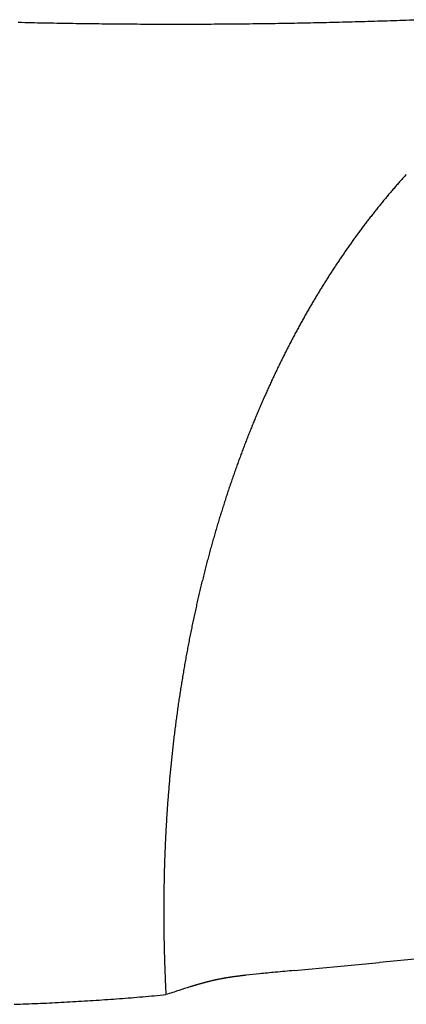
# Model space of a CAD drawing. Units: millimetres. Extents: x 2 to 364, y 3 to 264.
# Drawn here: x 230 to 230, y 149 to 150 of the extents above; entities that cross this region are included whole.
import ezdxf

# ---------------------------------------------------------------- set-up
doc = ezdxf.new("R2010")
doc.units = ezdxf.units.MM
doc.layers.add('1', color=7, linetype='Continuous')

# ---------------------------------------------------------------- blocks, each defined once
blk = doc.blocks.new('1', base_point=(4.121133275698505, -10.23651188621663))
at = {"color": 7, "linetype": 'Continuous'}
for p, q in [((229.8781644592505, 149.1621511776329), (229.8566893838485, 149.1601376100871)), ((229.8134902172559, 149.1560935293355), (229.8351312735306, 149.1581173309623)), ((229.8351312735306, 149.1581173309623), (229.8566893838485, 149.1601376100871))]:
    blk.add_line(p, q, dxfattribs=at)
for centre, radius, start, end in [((229.7539182450702, 153.0493665570305), 3.413422880644944, 268.6514096478624, 268.7610054830419), ((229.7538086668193, 153.0442999879814), 3.408355126771425, 268.761005465841, 268.870732782199), ((229.7537089037043, 153.0392389016448), 3.403293057275061, 268.8707327664463, 268.9805918493281), ((229.7536189500526, 153.034183546573), 3.398236901960832, 268.9805918347853, 269.0905829638186), ((229.7535387940071, 153.0291338637325), 3.393186582982711, 269.0905829490331, 269.2007064080473), ((229.7534684286866, 153.0240901238808), 3.388142352320873, 269.2007063919356, 269.3109624582634), ((229.7534078458257, 153.0190526197281), 3.383104483885552, 269.3109624421318, 269.4213513858167), ((229.753357031426, 153.0140212426384), 3.378072850202324, 269.4213513716891, 269.5318734685447), ((229.7533159747384, 153.0089961634406), 3.373047603283446, 269.5318734536267, 269.6425289761048), ((229.7532846649542, 153.0039777369167), 3.368029079090193, 269.6425289621939, 269.753318173307), ((229.7532630873108, 152.9989658543406), 3.36301715006517, 269.7533181613862, 269.864241329878), ((229.7532512285286, 152.9939605966364), 3.358011878312749, 269.8642413149198, 269.97529870905), ((229.7532490746389, 152.9889625865766), 3.353013867788862, 269.9752986945799, 270.0864905641472), ((229.7532566096807, 152.9839714174742), 3.348022692998652, 270.086490553175, 270.1978171635409), ((229.7532738178053, 152.9789874687595), 3.343038714576793, 270.1978171520551, 270.3092787580945), ((229.7533006821768, 152.9740108493462), 3.338062022655462, 270.309278746865, 270.4208756018891), ((229.753337185714, 152.9690416349673), 3.333092674202092, 270.4208755899162, 270.5326079467636), ((229.7533833088974, 152.9640801130156), 3.328130937870327, 270.5326079342617, 270.6444760381755), ((229.7534390338866, 152.9591262728066), 3.323176784250341, 270.6444760259204, 270.7564801244969), ((229.753504340298, 152.9541803116319), 3.318230391941888, 270.7564801115392, 270.8686204477222), ((229.7535792061867, 152.9492424477752), 3.313291960574686, 270.8686204352551, 270.9808972465731), ((229.753663611592, 152.9443127082497), 3.308361498521063, 270.9808972365728, 271.0933107615675), ((229.7537575358649, 152.9393911645826), 3.303439058695526, 271.0933107510947, 271.2058612278092), ((229.7538609527227, 152.934478130978), 3.298524936775379, 271.2058612163338, 271.3185488740097), ((229.7539738420463, 152.9295735708055), 3.293619077575916, 271.3185488625854, 271.431373933579), ((229.7540961740989, 152.9246778424226), 3.2887218210449, 271.4313739232089, 271.5443366294549), ((229.7542279275246, 152.9197909140842), 3.283833116968136, 271.5443366219665, 271.6574371882901), ((229.7543690816302, 152.9149127507272), 3.278952911827099, 271.6574371794146, 271.7706758336715), ((229.7545195973506, 152.9100439108735), 3.274081746001274, 271.7706758236483, 271.8840527761985), ((229.754679454665, 152.9051842681843), 3.26921947478018, 271.8840527686508, 271.9975682359334), ((229.7548486282093, 152.9003338791063), 3.264366136352216, 271.9975682300096, 272.1112224282565), ((230.1336841080212, 149.3202638249802), 0.3560117677333585, 138.4603494110684, 138.8256901647858), ((230.1317346665161, 149.3219909762596), 0.3534072766653138, 138.0922786979283, 138.4603523962232), ((230.1297912891153, 149.3237351661231), 0.3507959716272999, 137.7214356208087, 138.0922816465935), ((230.1395539104622, 149.3151946437769), 0.363767589628231, 139.548322893991, 139.9057043194505), ((230.1375952473934, 149.3168646706941), 0.3611936139249595, 139.1883316404559, 139.5483259710069), ((230.1356381381219, 149.3185547229157), 0.3586077768821775, 138.8256871554116, 139.1883346832094), ((230.1454233055913, 149.3103144551834), 0.3714009059851284, 140.6127815413185, 140.9625685450466), ((230.1434695697332, 149.3119185683715), 0.368873009048323, 140.2605071700631, 140.6127846906381), ((230.1415125557207, 149.3135456186691), 0.3663279753520119, 139.9057012207227, 140.2605102926927), ((230.1512480539402, 149.3056490546787), 0.3788638149330789, 141.654826493102, 141.9973900414863), ((230.1493142642064, 149.3071787738356), 0.3763981338035004, 141.3098998707645, 141.6548297066457), ((230.1473721130406, 149.308734206187), 0.3739098972893443, 140.9625653684541, 141.3099030703684), ((230.1569812509305, 149.3012233356482), 0.38610658797044, 142.6755758234199, 143.011291805491), ((230.1550833430896, 149.3026704605495), 0.3837199114837143, 142.3376226113243, 142.6755791006538), ((230.1531716666607, 149.3041459952971), 0.381305018202482, 141.99738680965, 142.3376258719126), ((230.1607282941398, 149.2984177769343), 0.3907875791146876, 143.3448028947043, 143.6761646197427), ((230.1588635275012, 149.2998054921073), 0.3884631204643002, 143.0112885156555, 143.3448062014106), ((230.1661983075468, 149.2944436588972), 0.3975489148199138, 144.3325801383539, 144.6577291999573), ((230.1643976326942, 149.2957360515141), 0.3953324517363977, 144.005406191894, 144.3325834889434), ((230.1625736393544, 149.2970610255735), 0.3930780099072906, 143.6761613000826, 144.0054095248146), ((230.1714405492965, 149.2907696299577), 0.403950512328368, 145.3021037374423, 145.6214252562452), ((230.1697217795405, 149.2919596981891), 0.4018599545394445, 144.9808860673691, 145.3021071359784), ((230.1679736904043, 149.2931846214815), 0.3997254164863878, 144.6577258320821, 144.9808894498204), ((230.1764004385929, 149.2874156208837), 0.4099380500325083, 146.2545318752625, 146.5684137468544), ((230.1747819577228, 149.2884968994361), 0.4079916061894818, 145.9388834960505, 146.2545353047663), ((230.1731279713298, 149.2896151253316), 0.4059950841783064, 145.6214218507843, 145.938886907092), ((230.1795225388824, 149.2853664580837), 0.413672575684373, 146.8805621761309, 147.191034492453), ((230.1779813466124, 149.2863719235709), 0.4118324032852938, 146.5684103065795, 146.880565633462), ((230.1838867899299, 149.2825852059924), 0.4188477632037479, 147.8070941927693, 148.1127796494789), ((230.1824774090815, 149.2834725269345), 0.4171823224724664, 147.4998604490153, 147.8070976962044), ((230.1810219470089, 149.2843997934351), 0.4154565782830183, 147.1910310210831, 147.4998639284616), ((230.1865588424032, 149.2809323865799), 0.4219896966743401, 148.4169502224289, 148.7196641353541), ((230.185247996146, 149.2817383205139), 0.4204509155283579, 148.112776130098, 148.4169537523894), ((230.1901678757056, 149.2787646756633), 0.4261997342662241, 149.3208672933325, 149.6194561887018), ((230.1890209255217, 149.2794451508653), 0.4248661146711796, 149.0209514793407, 149.3208708754934), ((230.1878171942177, 149.2801678573855), 0.4234620940994765, 148.7196605854715, 149.0209550452564), ((230.1995308042415, 149.2733573810268), 0.4370119770908651, 150.2289714240757, 150.5397902318042), ((230.1963788689763, 149.2751604164864), 0.4333807744272059, 149.9169039178686, 150.2289738348721), ((230.191255911212, 149.2781267944109), 0.427460969277857, 149.6194525857703, 149.9167557079375), ((230.2058397586235, 149.2698161068109), 0.4442468862497473, 150.8493798082669, 151.1577754908274), ((230.2026845629759, 149.2715759394788), 0.4406340936189619, 150.5397878720552, 150.8493821182052), ((230.2121530344431, 149.2663612498886), 0.4514436813846874, 151.4649935787494, 151.7710679366984), ((230.2089960201251, 149.2680778869038), 0.4478501341057317, 151.1577732258987, 151.4649958011591), ((230.2216251697639, 149.2613406772539), 0.462164206546253, 152.3798626293676, 152.6826365501127), ((230.2184679300171, 149.2629926742623), 0.4586008854921915, 152.0760141665141, 152.3798647068199), ((230.215310445491, 149.2646661880877), 0.4550273218568778, 151.7710657688133, 152.076016287628), ((230.2279378027122, 149.2581010202979), 0.4692596319007446, 152.9843526628934, 153.2850413925116), ((230.2247818887824, 149.2597101427406), 0.4657171655610342, 152.6826345111205, 152.9843546576128), ((230.2342461177767, 149.2549467862015), 0.4763126009138072, 153.5847167303526, 153.8834078102991), ((230.2310926233112, 149.2565132606768), 0.4727914690467159, 153.2850394410029, 153.5847186444077), ((230.240548104974, 149.2518774279867), 0.4833223323044747, 154.1811280246777, 154.4779052699603), ((230.237398009267, 149.2534015410602), 0.4798229004042862, 153.8834059378661, 154.1811298583303), ((230.2499853502577, 149.2474310797774), 0.493754663756364, 155.0686942744305, 155.3627500995021), ((230.2468419714712, 149.2488922918808), 0.4902882576915457, 154.773752354117, 155.0686959859076), ((230.2436961514156, 149.2503743795313), 0.4868107920014799, 154.4779034749585, 154.7737541091321), ((230.256264053122, 149.2445708833577), 0.5006541669870611, 155.6559335780755, 155.94826971906), ((230.2531260904297, 149.2459906500066), 0.4972099621157854, 155.3627484230303, 155.6559352281431), ((230.2625310149185, 149.2417929039368), 0.5075092588111049, 156.2397699587772, 156.5304582439379), ((230.2593990963399, 149.2431716637256), 0.5040872867864307, 155.9482681112022, 156.2397715313279), ((230.2687851148654, 149.2390962192752), 0.5143199982108031, 156.8203455042208, 157.1094546332533), ((230.2656597384593, 149.2404344584472), 0.5109201656030221, 156.5304567020435, 156.8203470106059), ((230.2750254067509, 149.2364798534248), 0.5210866002373336, 157.3977960885246, 157.6853917580676), ((230.2719070331361, 149.2377780619704), 0.5177087903804836, 157.1094531611301, 157.3977975349587), ((230.2812512045825, 149.2339427479945), 0.5278095271183587, 157.9722516127436, 158.2583965836032), ((230.2781401737772, 149.2352014525982), 0.5244535101412164, 157.6853903486147, 157.9722529906811), ((230.2874619329593, 149.2314838312949), 0.5344893246575575, 158.5438361887718, 158.8285904360786), ((230.2843584735848, 149.2327035876732), 0.5311547683585217, 158.2583952305526, 158.5438375173772), ((230.2936572739667, 149.2291019645411), 0.5411267797564021, 159.1126683858945, 159.3960891553955), ((230.2905615428153, 149.2302833378336), 0.5378132930403853, 158.8285891367225, 159.1126696543999), ((230.2998370166652, 149.2267960074524), 0.547722757534466, 159.6788613900322, 159.9610033344127), ((230.2967490854593, 149.2279395755182), 0.5444298762652751, 159.3960879117595, 159.6788626044831), ((230.3060011639219, 149.2245647819048), 0.5542783153467352, 160.2425232294192, 160.5234384765987), ((230.3029210317136, 149.225671127959), 0.5510055159314824, 159.9610021511974, 160.2425243859701), ((230.3121498763913, 149.2224070989168), 0.5607946421505248, 160.8037569384435, 161.0834951849414), ((230.3090774313376, 149.2234768228851), 0.5575413011023143, 160.5234373496809, 160.8037580340115), ((230.3182834233032, 149.2203217796065), 0.5672730064067384, 161.3626607162181, 161.6412693391609), ((230.3152185307573, 149.2213554648918), 0.5640384938335121, 161.0834941163567, 161.3626617664966), ((230.3244023695096, 149.2183075966196), 0.573714953327771, 161.9193281513218, 162.1968522164615), ((230.3213446755525, 149.219305874029), 0.5704984256781164, 161.6412683015165, 161.9193291560028), ((230.3305072474983, 149.2163633888003), 0.5801219588032295, 162.4738482959659, 162.750330729885), ((230.3274565311168, 149.2173268171919), 0.5769227300358241, 162.1968512407766, 162.4738492538097), ((230.3365989129724, 149.2144879479926), 0.5864958039623684, 163.0263059029865, 163.3017874766356), ((230.3335546950976, 149.2154171404153), 0.5833129340266694, 162.7503297880398, 163.0263068162138), ((230.3426782643385, 149.2126801145215), 0.59283828033702, 163.5767815154067, 163.8513009648578), ((230.3396400667479, 149.2135756519607), 0.5896708473220326, 163.3017865842272, 163.5767823781284), ((230.3457135869614, 149.211801208958), 0.5959982895798307, 163.8513001163164, 164.1253524376939), ((230.3517764486365, 149.2100926579687), 0.6022973104846188, 164.398944915631, 164.6720895462161), ((230.3487462664627, 149.2109387689856), 0.599151216420606, 164.1253516000066, 164.398945726356), ((230.3578297894044, 149.2084489265738), 0.6085698705821599, 164.9447916263829, 165.2170625182851), ((230.3548042315478, 149.2092627562185), 0.6054367700357158, 164.6720887649448, 164.9447923950158), ((230.3638750725023, 149.2068689194692), 0.6148182375617076, 165.4889072009628, 165.7603364417436), ((230.3608533453588, 149.2076510234739), 0.6116969362939795, 165.2170617626218, 165.4889079306274), ((230.3668951098295, 149.2061024997453), 0.61793400787587, 165.7603357321073, 166.031355646799), ((230.3729310037417, 149.2046161904559), 0.6241502242597028, 166.3019722297792, 166.5721953951028), ((230.3699137179033, 149.2053516229496), 0.621044604388658, 166.0313549584449, 166.3019729041125), ((230.378962768742, 149.2031911072438), 0.6303480677705048, 166.8420294117607, 167.1114836127244), ((230.375947288573, 149.2038960555611), 0.6272512835061819, 166.5721947300383, 166.8420300456751), ((230.3849919960685, 149.201826369874), 0.6365298394382043, 167.3805620642652, 167.6492735321874), ((230.3819775884231, 149.2025012504134), 0.6334408076812511, 167.1114830073862, 167.3805626615706), ((230.3880062592663, 149.2011663514075), 0.6396155171597596, 167.6492729425056, 167.917622375043), ((230.3940353305128, 149.1998904893002), 0.6457781247193364, 168.1856145963529, 168.4532576408961), ((230.3910206288065, 149.200521089644), 0.6426981761529807, 167.9176217997428, 168.1856151512702), ((230.4000667076632, 149.1986728987705), 0.6519311924934116, 168.7205549115803, 168.9875139368034), ((230.3970506096415, 149.1992744555008), 0.6488556896441195, 168.453257105312, 168.7205554333642), ((230.4030839293048, 149.1980857220382), 0.6550050179519574, 168.9875134334222, 169.2541383712844), ((230.4091226652409, 149.1969542026672), 0.6611488662281761, 169.5204333219933, 169.7864050869534), ((230.4061024816348, 149.1975128521696), 0.6580774498967815, 169.2541378851989, 169.5204337985585), ((230.4151690494519, 149.1958792597681), 0.6672900767729475, 170.0520564891218, 170.3173938953349), ((230.4121447742938, 149.1964096936501), 0.6642196370105344, 169.7864046240736, 170.0520569375941), ((230.4181958162127, 149.1953628255478), 0.670360585090499, 170.3173934597717, 170.5824203199759), ((230.4242578965742, 149.1943717194419), 0.676503166875462, 170.8471400187295, 171.1115582539688), ((230.4212253249824, 149.1948603335521), 0.6734314842408453, 170.582419898313, 170.847140425588), ((230.4303333698996, 149.1934359160911), 0.6826503048099992, 171.3756773126391, 171.6395024744918), ((230.427293810051, 149.1938969307864), 0.67957598234436, 171.111557860456, 171.3756776930728), ((230.4333768831694, 149.1929886285856), 0.6857265101242931, 171.639502106656, 171.9030361750165), ((230.43947701205, 149.1921350717588), 0.6918860824996239, 172.1662818860177, 172.4292438944276), ((230.4364246669926, 149.192555025232), 0.6888049834636983, 171.9030358244141, 172.1662822218695), ((230.4425342246466, 149.1917287366321), 0.6949701799519985, 172.4292435712439, 172.6919243291971), ((230.4486645923183, 149.1909568059022), 0.7011489731217004, 172.9543262048287, 173.2164532786799), ((230.4455966434964, 149.1913359891179), 0.6980576805303507, 172.6919240131889, 172.9543265072313), ((230.4548183434713, 149.1902390681977), 0.707344455435382, 173.4783070684467, 173.7398912903967), ((230.4517383723661, 149.1905911713786), 0.7042444233938009, 173.2164529844359, 173.4783073508195), ((230.4579048137744, 149.1899004903272), 0.7104494407664391, 173.7398910251841, 174.001207538636), ((230.4640985573914, 149.1892639028752), 0.7166758285454015, 174.2622581507998, 174.5230460346548), ((230.460998083893, 149.1895754372175), 0.7135597429303855, 174.0012072805633, 174.26225840006), ((230.4672065158215, 149.1889658992204), 0.7197980411873682, 174.523045800983, 174.783572499207), ((230.4734462894172, 149.1884105290717), 0.7260624975064003, 175.0438394932031, 175.3038494500046), ((230.4703223288461, 149.1886814344584), 0.7229268126723875, 174.783572278712, 175.0438397035998), ((230.4765787839675, 149.188153200399), 0.7292055438237932, 175.3038492448085, 175.5636034007345), ((230.4828707477756, 149.1876793848913), 0.7355153388976854, 175.8231029235338, 176.0823500034181), ((230.479720153651, 149.1879094752183), 0.7323563541088294, 175.5636032042907, 175.8231031076207), ((230.4860308798577, 149.1874629684211), 0.7386828727752206, 176.0823498291024, 176.3413454106973), ((230.4923812763561, 149.1870713209312), 0.7450453510532922, 176.6000903705616, 176.858586434555), ((230.489200941482, 149.187260264579), 0.7418594085532253, 176.341345243331, 176.6000905228181), ((230.4955722007132, 149.1868961915013), 0.7482410776639192, 176.8585862909435, 177.1168341283727), ((230.5019873448505, 149.1865876030787), 0.7546636558238311, 177.3748343430538, 177.6325882241783), ((230.4987740936568, 149.1867349319131), 0.7514470288608353, 177.1168339882269, 177.3748344708102), ((230.5052122399037, 149.1864542757669), 0.757891305785759, 177.6325881055828, 177.8900960582181), ((230.5116985611459, 149.1862299149904), 0.764381522525313, 178.1473584188203, 178.4043760664141), ((230.5084491962451, 149.1863350201834), 0.7611304581825691, 177.8900959455111, 178.1473585193483), ((230.5149606492016, 149.1861390447116), 0.7676448759984255, 178.4043759731121, 178.6611490629246), ((230.521524584387, 149.1860003637811), 0.774210292477206, 178.9176776823171, 179.1739623245453), ((230.5182358662021, 149.1860624964276), 0.770920987419041, 178.6611489748024, 178.9176777625799), ((230.5248271262154, 149.1859527465556), 0.7775131775687375, 179.1739622563186, 179.4300028287136), ((230.5281438529682, 149.1859197487127), 0.7808300684639942, 179.4300027648179, 179.685799251279), ((230.5348214292351, 149.1858980533889), 0.7875076965801693, 179.9413514239688, 180.1966592926862), ((230.5314751852945, 149.1859014792644), 0.7841614508858993, 179.6857991943041, 179.9413514694901), ((230.5381829426963, 149.1859095908016), 0.7908692298406681, 180.196659254245, 180.4517224362141), ((230.5415601531334, 149.1859362169726), 0.7942465452374587, 180.4517224033381, 180.7065405126265), ((230.544953332526, 149.185978061575), 0.7976399826335561, 180.7065404861471, 180.9611130829923), ((230.5483629313794, 149.1860352612139), 0.801050061245533, 180.9611130585634, 181.2154395937872), ((230.5517892805177, 149.1861079564974), 0.8044771814684204, 181.2154395785349, 181.469519433668), ((230.5552327443748, 149.1861962935547), 0.8079217782184502, 181.4695194257955, 181.7233519039226), ((230.558693669652, 149.1863004232092), 0.8113842696277663, 181.7233519017711, 181.9769362347105), ((230.5621724500611, 149.1864205028691), 0.8148651218595662, 181.9769362349014, 182.2302715701198), ((230.4016010566704, 142.8379864885237), 6.345419681832892, 95.31796168625918, 95.40529673439627), ((230.5656694392046, 149.1865566940982), 0.8183647620012001, 182.2302715770059, 182.4833569917502), ((230.5691850140064, 149.1867091644846), 0.8218836415679154, 182.4833570054732, 182.7361915010989), ((229.7973614784588, 149.0413431748764), 0.1124925353012705, 103.5177646646337, 103.72209222451), ((229.7969962684238, 149.0428620780719), 0.1109303428407471, 103.3109609694835, 103.5177367823839), ((229.7967004490345, 149.044112174561), 0.1096457221417565, 103.1020482532499, 103.3109321994022), ((229.7964699206606, 149.0451024038825), 0.1086290130205723, 102.8913761892738, 103.1020187271837), ((229.7963010428238, 149.045840019817), 0.1078723116346777, 102.6793019173553, 102.8913461196042), ((229.7961906302984, 149.0463305255818), 0.1073695325303391, 102.4661881420978, 102.6792714839119), ((229.7961358635605, 149.0465779887957), 0.1071160814807803, 102.2524008316623, 102.4661575067244), ((229.7961342879925, 149.0465849741513), 0.1071089208711836, 102.0383071940169, 102.2523702028911), ((229.7961837969925, 149.0463525426621), 0.1073465666896187, 101.8242736249846, 102.0382767698807), ((229.7962825825578, 149.0458804056137), 0.10782892752676, 101.6106634698314, 101.8242435775393), ((229.7964291356364, 149.0451668509038), 0.1085573766504524, 101.3978350525491, 101.6106339647731), ((229.7966222160921, 149.0442088132102), 0.1095346771578443, 101.1861396320232, 101.397806256983), ((229.7968608563153, 149.04300178193), 0.1107650728927785, 100.9759196290413, 101.1861117321266), ((229.7971443376651, 149.0415398407576), 0.1122542450334226, 100.7675067488035, 100.9758927530556), ((229.7974721926737, 149.0398155790809), 0.1140093995092063, 100.561220439995, 100.7674809921375), ((229.797844167356, 149.0378202119694), 0.1160391421213736, 100.3573662419971, 100.561195940346), ((229.7982602779384, 149.0355431980349), 0.1183538646690126, 100.1562347646183, 100.3573431365844), ((229.7987207460401, 149.0329725010504), 0.1209654760215389, 99.95810021482818, 100.1562131412888), ((229.7992260529867, 149.0300942065218), 0.1238877892322795, 99.76321971736374, 99.95808016853684), ((229.7997769012327, 149.0268926430683), 0.1271363954465905, 99.57183229772448, 99.76320128564589), ((229.80037424544, 149.0233501117301), 0.1307289361049896, 99.38415838830157, 99.57181549909468), ((229.8010192875799, 149.0194468130077), 0.1346851742521464, 99.20039939835308, 99.38414326599856), ((229.8017134928606, 149.01516064533), 0.1390271961696444, 99.0207373925844, 99.20038594744713), ((229.8024586049085, 149.0104669997878), 0.1437796166518264, 98.84533508963824, 99.02072562961806), ((229.803256658273, 149.0053385609591), 0.1489697779201124, 98.67433587079246, 98.84532500688925), ((229.8041100017322, 148.9997450303909), 0.1546280267019064, 98.50786400763693, 98.67432743500288), ((229.8050213192087, 148.993652852966), 0.1607879881725214, 98.34602501432461, 98.50785716976685), ((229.8059936462044, 148.987024962824), 0.1674868199751937, 98.18890604484272, 98.3460197136978), ((229.8070304278873, 148.9798202337892), 0.1747657647285802, 98.03657661820334, 98.18890225490172), ((229.8081355285161, 148.9719932381673), 0.1826703904544378, 97.88908910582626, 98.03657424689703), ((229.8093132784231, 148.9634937390443), 0.1912511002259933, 97.74647954943477, 97.88908810614237), ((229.810568553258, 148.9542659186082), 0.2005639078001614, 97.60876853432156, 97.74647985413542), ((229.8119067924887, 148.9442480192577), 0.21067079612617, 97.47596194450172, 97.60877004643498), ((229.8133340703745, 148.9333715862055), 0.2216404778947057, 97.34805185656445, 97.47596457864347), ((229.8148572029426, 148.9215603970243), 0.2335494712481777, 97.22501755047956, 97.34805552835279), ((229.8164837943056, 148.9087298158734), 0.2464827466311757, 97.10682633095135, 97.22502215601347), ((229.8182223701132, 148.8947854431465), 0.2605350836817378, 96.99343459969005, 97.1068318324088), ((229.8200825050454, 148.8796217423181), 0.2758124501033699, 96.88478867891429, 96.9934408536517), ((229.8220748927077, 148.8631211033374), 0.2924329403297616, 96.78082573854135, 96.88479561641353), ((229.8242116015122, 148.8451513247949), 0.3105293064119312, 96.681474798441, 96.78083331743814), ((229.8265062284391, 148.825563845936), 0.3302507323437259, 96.58665754460334, 96.68148294630832), ((229.8289741226796, 148.8041913301784), 0.3517652607323836, 96.49628917287421, 96.58666616917809), ((229.8487873934813, 148.6260496873819), 0.5310049468436662, 95.72112717865667, 96.44571725515631), ((229.9316006987704, 147.8025789801784), 1.358629264495257, 95.39500480782225, 95.73427460075811), ((230.5727195189167, 149.1868780854729), 0.8254221807101678, 182.7361915237993, 182.9887740373202), ((230.4795222829898, 146.913116827956), 2.347474758817779, 107.9766895383959, 108.1461522407472), ((229.9173404922291, 148.6462082096026), 0.525482989689015, 107.3536958327409, 107.9926922430681), ((229.8554882663723, 148.8430730344193), 0.3191306440786696, 107.208739891816, 107.296595656918), ((229.8489327931566, 148.8642390528674), 0.2969726981895975, 107.1155462215456, 107.2087476663569), ((229.843094419999, 148.8831987876818), 0.2771343982281645, 107.0169296438166, 107.1155530626528), ((229.8378827230127, 148.9002275725283), 0.259325936789139, 106.9128253443805, 107.0169354433571), ((229.83322130091, 148.9155578495679), 0.2433026334427247, 106.8031813351908, 106.9128300313897), ((229.8290451289784, 148.9293872712474), 0.228856411930157, 106.6879594858926, 106.803184816842), ((229.8252985407346, 148.9418848698822), 0.2158093089910731, 106.5671365601202, 106.6879616462645), ((229.8219335906967, 148.953196073318), 0.2040081983685015, 106.4407052007851, 106.5671373564233), ((229.8189089635119, 148.9634459762572), 0.1933213428969893, 106.3086750300221, 106.4407045395023), ((229.8161886977067, 148.9727433088193), 0.1836342257396026, 106.171073370994, 106.3086728216144), ((229.8137415114738, 148.9811824378356), 0.1748474391249162, 106.0279462036685, 106.1710695406312), ((229.811540021983, 148.9888457768344), 0.1668741511839679, 105.879358812053, 106.0279407011626), ((229.8095602547059, 148.99580524492), 0.1596385672748676, 105.7253965010712, 105.8793515613999), ((229.8077810404187, 149.002124159151), 0.1530739438631621, 105.5661648928439, 105.7253874750267), ((229.8061837876713, 149.0078578427674), 0.1471219404902121, 105.4017905633563, 105.5661540870511), ((229.804751999856, 149.0130551635513), 0.1417310073913234, 105.2324209531206, 105.4017779300739), ((229.8034710822215, 149.0177590704207), 0.1368558161313154, 105.0582246010109, 105.232406497519), ((229.8023280489317, 149.0220075098058), 0.1324562977134449, 104.8793908585177, 105.0582083747263), ((229.8013113971292, 149.0258337495611), 0.128497296381017, 104.6961297294551, 104.8793728847705), ((229.8004108419202, 149.0292672375807), 0.1249476710960727, 104.5086711755881, 104.6961100462321), ((229.7996172289951, 149.0323338155011), 0.1217800660678413, 104.3172645178964, 104.5086498618503), ((229.7989223943945, 149.0350561405659), 0.1189704666518145, 104.1221775306698, 104.3172416616292), ((229.7983190463037, 149.0374540384314), 0.1164978277599864, 103.9236953190446, 104.1221532223603), ((229.797800673783, 149.039544763388), 0.1143437987648841, 103.7221190695493, 103.9236696822716), ((229.6278686595231, 150.4344699554476), 1.29625077363891, 273.5063774746032, 273.7683318911575), ((229.6281020228563, 150.4309266604515), 1.292699802240271, 273.7683325575929, 274.0308165831142), ((229.6283467429482, 150.4274536281444), 1.289218158759094, 274.0308172553331, 274.2938241383341), ((229.6286022154882, 150.4240508426363), 1.285805796610567, 274.2938248196879, 274.5573477001541), ((229.6288678358588, 150.4207182667517), 1.282462651952096, 274.5573483931879, 274.8213803071323), ((229.6291429957601, 150.4174558873218), 1.279188689136916, 274.8213810103173, 275.0859148850225), ((229.6294270893374, 150.4142636390407), 1.275983824358375, 275.085915600772, 275.3509442658953), ((229.626740572359, 150.4572058101172), 1.319015281868665, 271.9461332007639, 272.2047743301582), ((229.6268932139003, 150.453240692736), 1.315047227523445, 272.2047749308267, 272.4639838793642), ((229.6270607965079, 150.449345918759), 1.311148849878617, 272.463984492422, 272.7237551632425), ((229.6272427284802, 150.4455214581159), 1.307320064372348, 272.7237557855132, 272.9840819760622), ((229.6274384146105, 150.4417673140977), 1.303560823708156, 272.9840826075976, 273.2449580029015), ((229.6276472575531, 150.4380834883172), 1.299871082828985, 273.2449586465686, 273.5063768194859)]:
    blk.add_arc(centre, radius, start, end, dxfattribs=at)

msp = doc.modelspace()

# ---------------------------------------------------------------- block references
at = {"layer": '1'}
msp.add_blockref('1', (4.121133275698505, -10.23651188621663), dxfattribs=at)

doc.saveas('drawing.dxf')
